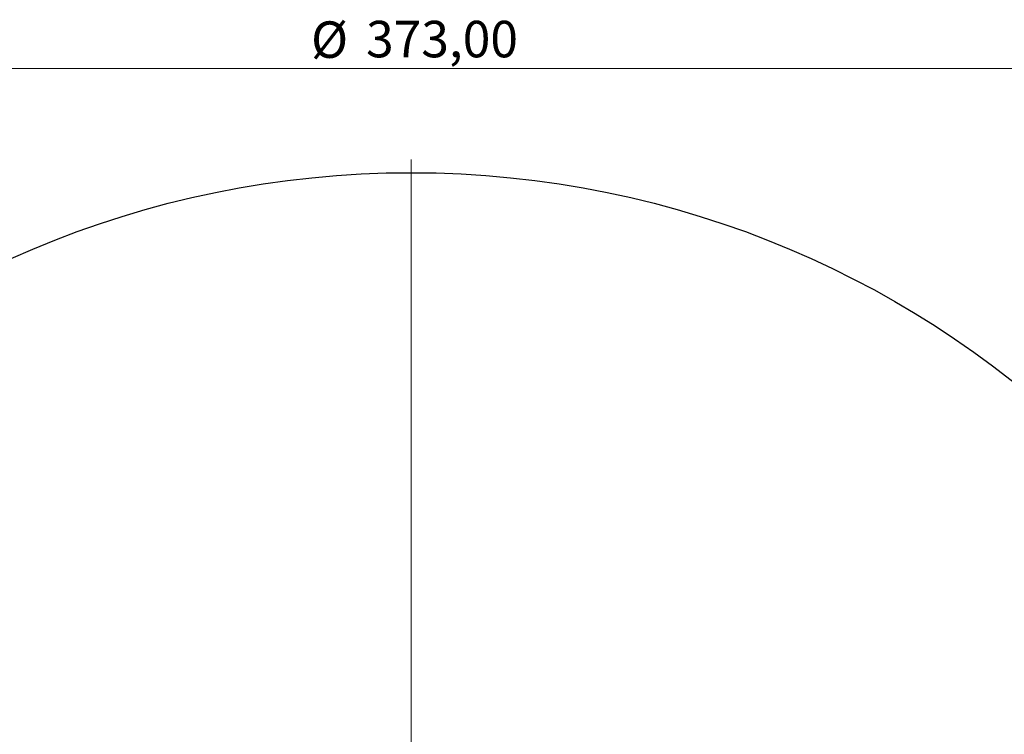
# Paper-space layout 'Blatt2' of a CAD drawing. Units: millimetres. Extents: x 5 to 292, y 5 to 415.
# Drawn here: x 103 to 198, y 247 to 316 of the extents above; entities that cross this region are included whole.
import ezdxf

# ---------------------------------------------------------------- set-up
doc = ezdxf.new("R2010")
doc.units = ezdxf.units.MM
doc.styles.add('SLDTEXTSTYLE0', font='TXT', dxfattribs={"width": 0.75})
doc.dimstyles.new('SLDDIMSTYLE1', dxfattribs={"dimtxt": 3.5, "dimasz": 3.302, "dimexe": 0, "dimexo": 0.0625, "dimgap": 0.875, "dimtad": 1, "dimlfac": 2, "dimrnd": 1e-09, "dimzin": 12, "dimdsep": 46, "dimtxsty": 'SLDTEXTSTYLE0', "dimsah": 1, "dimcen": 0.09, "dimadec": 0, "dimazin": 3, "dimtfac": 1, "dimtofl": 0, "dimtmove": 0, "dimatfit": 3, "dimfxl": 1, "dimfrac": 2, "dimtolj": 1, "dimtzin": 12, "dimarcsym": 0})

# ---------------------------------------------------------------- blocks, each defined once
blk = doc.blocks.new('_D')
at = {"color": 7, "linetype": 'Continuous', "lineweight": 0}
for p, q in [((47.362, 208.61), (47.362, 311.86)), ((233.862, 208.61), (233.862, 311.86)), ((47.362, 310.86), (233.862, 310.86))]:
    blk.add_line(p, q, dxfattribs=at)
at = {"color": 7, "linetype": 'Continuous', "lineweight": 18}
for points in [[(47.362, 310.86), (50.664, 310.14), (50.664, 311.58)], [(233.862, 310.86), (230.56, 311.58), (230.56, 310.14)]]:
    blk.add_solid(points, dxfattribs=at)
at = {"color": 7, "linetype": 'Continuous', "lineweight": 18, "char_height": 3.5, "attachment_point": 1, "style": 'SLDTEXTSTYLE0'}
for s, insert in [('%%c', (131.003, 315.372)), ('373,00', (136.281, 315.426))]:
    blk.add_mtext(s, dxfattribs=dict(at, insert=insert))
blk = doc.blocks.new('SW_CENTERMARKSYMBOL_0')
at = {"color": 0, "linetype": 'Continuous', "lineweight": 18}
blk.add_line((0, 2.5), (0, 94.5), dxfattribs=at)

psp = doc.layouts.new('Blatt2')

# ---------------------------------------------------------------- linework, layer by layer
at = {"color": 7, "linetype": 'Continuous', "lineweight": 25}
psp.add_circle((140.6125, 207.6104), 93.25, dxfattribs=at)

# ---------------------------------------------------------------- block references
at = {"color": 7, "linetype": 'Continuous', "lineweight": 0}
psp.add_blockref('SW_CENTERMARKSYMBOL_0', (140.6125, 207.6104), dxfattribs=at)

# ---------------------------------------------------------------- dimensions: what is measured, and where the dimension line sits
at = {"color": 7, "linetype": 'Continuous', "lineweight": 18}
dim = psp.add_linear_dim(base=(233.8625, 310.8604), p1=(47.3625, 207.6104), p2=(233.8625, 207.6104), text='%%c<>', dimstyle='SLDDIMSTYLE1', dxfattribs=at)
dim.commit()
dim.dimension.update_dxf_attribs({"geometry": '_D', "text_midpoint": (140.7537, 310.8604), "dimtype": 160})

doc.saveas('drawing.dxf')
